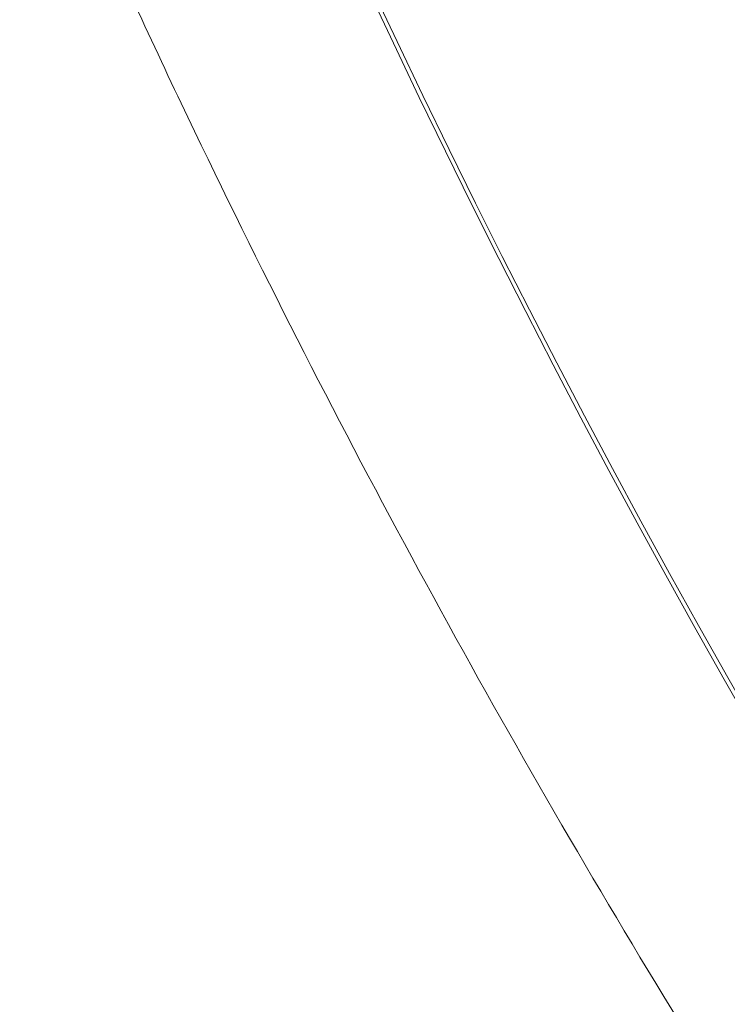
# Model space of a CAD drawing. Units: inches. Extents: x 0.3 to 10.6, y 0.4 to 8.2.
# Drawn here: x 7.7 to 7.8, y 6.8 to 6.9 of the extents above; entities that cross this region are included whole.
import ezdxf

# ---------------------------------------------------------------- set-up
doc = ezdxf.new("R2010")
doc.units = ezdxf.units.IN
doc.header["$MEASUREMENT"] = 0
doc.layers.add('SLD-0', color=179, linetype='Continuous')

msp = doc.modelspace()

# ---------------------------------------------------------------- linework, layer by layer
at = {"color": 7, "linetype": 'Continuous', "lineweight": 15}
for radius in [0.6643128227721729, 0.6640379398599174, 0.6029527559055108, 0.6015779224609545, 0.5999999999999996]:
    msp.add_circle((8.337194163024181, 7.181022208921291), radius, dxfattribs=at)
for radius, start, end in [(0.6226377952755917, 150.3946245654243, 209.6053754345727), (0.6242122652469739, 151.8109393111721, 208.1890606888273)]:
    msp.add_arc((8.337194163024181, 7.181022208921291), radius, start, end, dxfattribs=at)
msp.add_open_spline([(7.778354185286833, 6.881512201669823), (7.773695114631062, 6.890500799588026), (7.764379698137897, 6.908472738518368), (7.752014902372475, 6.93635371106768), (7.740829083463233, 6.964962901732204), (7.73099800738368, 6.994322438705389), (7.721827712389141, 7.026917749711479), (7.713870354860359, 7.062711338982681), (7.707709021687223, 7.101787343708664), (7.70398125721109, 7.141275109985691), (7.702738685905707, 7.181021861227412), (7.703981200707018, 7.220769008477161), (7.707709077296411, 7.260256269219061), (7.713869772656324, 7.299333252899422), (7.722391093384999, 7.337650419897122), (7.733186367997137, 7.375182166265156), (7.746138706061021, 7.411493759781732), (7.761000761651128, 7.446767844376209), (7.772569630591564, 7.469277269626843), (7.778354185286839, 7.480532216172773)], degree=3, knots=[0, 0, 0, 0, 0.04868110719915827, 0.09733374366127445, 0.1465961825662613, 0.1963683091936185, 0.2461714291898939, 0.3093811334182615, 0.3725924503793249, 0.4362988018337677, 0.5000067787070802, 0.5637131301701195, 0.6274211070473316, 0.6906308112965693, 0.7538421282735235, 0.81608134433561, 0.8783222199066612, 0.9391598454634257, 1, 1, 1, 1], dxfattribs=at)
at = {"layer": 'SLD-0', "linetype": 'Continuous', "lineweight": 15}
for points, knots in [([(9.80256236485419, 7.021127507656568), (9.805656793480681, 7.028425340200288), (9.811713535863845, 7.042709428478938), (9.819168650252813, 7.064260563060781), (9.825269104241704, 7.085255722298143), (9.8305157437493, 7.107854288802019), (9.834570489771552, 7.13195218165463), (9.837051758256173, 7.157403561947234), (9.83782823270251, 7.183346100357324), (9.836752141327265, 7.209635713548732), (9.833719408754103, 7.236073679619065), (9.82911819800338, 7.260980622552486), (9.823250166234788, 7.284349222539278), (9.816147418345427, 7.306977833928809), (9.807963949570118, 7.328717793726504), (9.798892257483676, 7.349411377614114), (9.789585684100716, 7.368186891743508), (9.78033666115573, 7.385056791521049), (9.77145210123465, 7.399962547644877), (9.763159998336373, 7.412947642435887), (9.7556517252427, 7.42405714866748), (9.748787628694089, 7.433751368390414), (9.738728587490579, 7.447401649471599), (9.724426949657213, 7.465532502461526), (9.704871955457302, 7.488130859289799), (9.683488382660823, 7.51075959207706), (9.660234443886571, 7.5333744666305), (9.635068741033107, 7.555928839023596), (9.607951201190424, 7.578373065025984), (9.57760542345344, 7.601600051751316), (9.543983467580931, 7.625309992608067), (9.507511719305175, 7.648957188442349), (9.470128297168236, 7.67132904478314), (9.432457140900993, 7.692213257165897), (9.394735692996486, 7.711650075957733), (9.35717242000439, 7.729677193491082), (9.3187798729709, 7.746890490465147), (9.279778718030963, 7.763217685162222), (9.24039986148263, 7.7786043074422), (9.202117334901127, 7.792601715289136), (9.165113266825712, 7.805292761637403), (9.129350591756683, 7.816823603293495), (9.094993069440964, 7.827255688742978), (9.062190891511099, 7.836651524516748), (9.031284667547622, 7.845023381431612), (9.002262926615762, 7.852476210475726), (8.974285719650297, 7.859306670223003), (8.946311184354396, 7.865782006770816), (8.913545128133444, 7.87295007588162), (8.875468985018022, 7.880693067600687), (8.831718840493332, 7.888808037911023), (8.785821290250698, 7.896493565573338), (8.737425481634508, 7.903715775986834), (8.68650654567301, 7.910366114287132), (8.63305118166633, 7.916328462021979), (8.577409541609805, 7.921456418051231), (8.51962455908993, 7.925640717275343), (8.459753777596019, 7.928767210658212), (8.39787062489939, 7.930716804032807), (8.33411603946717, 7.931364556058298), (8.268605914324654, 7.930585573875092), (8.201475890245034, 7.92827662121552), (8.132832064181189, 7.924328883968692), (8.06284736876573, 7.918633361074769), (7.99704665352219, 7.911646195192502), (7.936434071444479, 7.903812270306339), (7.88201331630742, 7.89565563070337), (7.82946197163128, 7.886690433525501), (7.778877629171987, 7.877008247953203), (7.730277332951639, 7.866684967855369), (7.683665890217146, 7.855802236910214), (7.639036358290594, 7.844444693325721), (7.59637323200188, 7.832690156619541), (7.555655113695103, 7.820612469494972), (7.517071772990203, 7.808349923113273), (7.480568541840199, 7.795976044244079), (7.446086907095904, 7.783558826426435), (7.413355851728382, 7.771074028878967), (7.385016608008845, 7.7596539736247), (7.36074024089288, 7.749413158478478), (7.340210679172354, 7.74042692523762), (7.320519547126654, 7.731492424888135), (7.301649026194803, 7.722625618765516), (7.283580607394464, 7.713841517173944), (7.265928454095143, 7.704970240401257), (7.24800913280777, 7.695658434536146), (7.227389982700298, 7.68455483619396), (7.203670553361787, 7.671209356092521), (7.176857920048854, 7.655295975382941), (7.148731265370941, 7.637594713838976), (7.119575782258617, 7.618027093532624), (7.091692308216201, 7.597944193226334), (7.065364816643367, 7.577599786326258), (7.040806902688075, 7.557281485804907), (7.016513509891125, 7.535640382938398), (6.993158778394155, 7.513099213668601), (6.971358884302575, 7.490192449496824), (6.951525607908926, 7.467428683084905), (6.932717112835069, 7.443758207723739), (6.915124039902659, 7.419196009894443), (6.898951533183336, 7.393765196566623), (6.885009112716134, 7.368853276073419), (6.872988022719762, 7.344168917092181), (6.862560257316431, 7.319098908103793), (6.853584563783501, 7.292993926555494), (6.846198180003311, 7.265552325198668), (6.840683508705464, 7.236792482684624), (6.837633076124266, 7.209433153061945), (6.836627634112979, 7.183844512350925), (6.837189045997378, 7.16028861732186), (6.839304461883629, 7.136311687153913), (6.843059837773853, 7.111928186655458), (6.848542518130064, 7.087156597028453), (6.855841723613194, 7.062017242703265), (6.865046065664706, 7.036532476092486), (6.876250310028849, 7.010733860196565), (6.889467213267601, 6.984803491477798), (6.904577116048675, 6.959066155034906), (6.921375520980057, 6.933827745741111), (6.940571118281847, 6.908053735524543), (6.962300766910391, 6.881907755259479), (6.986645826773188, 6.855563820333155), (7.012520572258074, 6.830156793864467), (7.039773382358367, 6.8057054607695), (7.068258388207202, 6.782223336683399), (7.097835666414404, 6.759722507059291), (7.132441489884592, 6.735332041321437), (7.172181336793454, 6.709675572668695), (7.216982421648724, 6.683376029315448), (7.26214536563275, 6.659145569871673), (7.307274797869463, 6.636933709802644), (7.352672920654208, 6.616363161086277), (7.397997595729805, 6.597411990100279), (7.44292149345922, 6.580048818491736), (7.486458072674151, 6.564444778005972), (7.528350215862801, 6.550481350928291), (7.56837207559371, 6.538041506781174), (7.603854406866165, 6.527729390980242), (7.634913229286503, 6.519209542806596), (7.661723641771793, 6.512206381025434), (7.687433851534205, 6.505797100011844), (7.712839398145717, 6.499755122617126), (7.738763617936448, 6.493891194324779), (7.770649686747793, 6.48705205231767), (7.808951582562098, 6.4794155859527), (7.854127129038317, 6.47123401593975), (7.901540255308239, 6.463521896564561), (7.951191915040544, 6.456371410816949), (8.003072858752349, 6.449879248481784), (8.05716238347195, 6.444146619578197), (8.113384085041657, 6.439283141736232), (8.171687837030884, 6.435396634650395), (8.23200882799765, 6.432599522109624), (8.294309441322863, 6.431008508085521), (8.358491703490467, 6.430750142026128), (8.424029889917158, 6.431939710098496), (8.490768833724635, 6.434649202272026), (8.558539300811141, 6.438951509832508), (8.627559193561167, 6.444965590156113), (8.69255941584638, 6.452228553827731), (8.752441102169408, 6.460294676557684), (8.806168764193195, 6.46863935952472), (8.857785099769595, 6.477719819926997), (8.907264324952067, 6.487445166394066), (8.954336493397811, 6.497674091770531), (8.999036085932211, 6.508302382606744), (9.041408574394596, 6.519231004364944), (9.081765683115526, 6.530449687196046), (9.122002517810358, 6.542440175391537), (9.161926794092551, 6.555195063021549), (9.201352427513077, 6.568701269947248), (9.238298098448974, 6.582211168341465), (9.272836389179137, 6.5956384756205), (9.306014074600542, 6.60930296436945), (9.337749818832107, 6.623139948054276), (9.36362402600494, 6.635076019515208), (9.383600642671093, 6.644680121127535), (9.399323205832431, 6.652453506603561), (9.41567504550642, 6.660795405406567), (9.433072620988385, 6.669965986300003), (9.451259409988772, 6.679886241940563), (9.470834337210299, 6.690974167790219), (9.491670595656696, 6.703275156232955), (9.513484172636536, 6.71674817110901), (9.536110618649422, 6.731420945715693), (9.559373577268929, 6.74731872242102), (9.583215702752302, 6.764566829325712), (9.608594271122028, 6.784100437162389), (9.635248739529638, 6.806146572333034), (9.662828817838456, 6.830956188824199), (9.689917461218691, 6.857700458186713), (9.714332626963431, 6.884450535874226), (9.735989046611506, 6.910847251470776), (9.754946336202433, 6.936516601951674), (9.772554557922552, 6.96346336848618), (9.788765474300765, 6.991590379049215), (9.797952472147871, 7.011258400323626), (9.80256236485419, 7.021127507656568)], [0, 0, 0, 0, 0.003273349607996153, 0.006406945416654811, 0.009412441176614812, 0.01230054305938186, 0.01598490855473597, 0.01949749125295085, 0.02285479893128398, 0.02669773571691444, 0.0303548509168074, 0.03383747535924466, 0.03715202922712398, 0.0403007703239809, 0.0436289024135419, 0.04674167723329025, 0.04962963201667476, 0.05228174417235581, 0.05468635462652102, 0.05679582521652477, 0.05864470308957547, 0.06022432226212134, 0.06170181232168687, 0.0656481877805048, 0.06975888376389455, 0.07404167604361485, 0.0785040968435605, 0.08315341391428356, 0.08799663514898996, 0.09304048294051705, 0.09893474748083911, 0.1049858340949383, 0.1109909236297864, 0.116926744417267, 0.1227745156866372, 0.1285163855519031, 0.1341346528169365, 0.1401519629556402, 0.1459787859372649, 0.1515962499129367, 0.1569872292959919, 0.1621362790188891, 0.1671160678288005, 0.1718176662879299, 0.176229536481261, 0.1803415144187904, 0.1841937512243292, 0.1881247630415411, 0.1922016880857117, 0.1980475906345313, 0.204173249280138, 0.210580062727446, 0.2172685610901816, 0.2243834539168914, 0.2317895418684257, 0.2394838970425331, 0.2474621834818021, 0.2557185438105711, 0.2642454910651051, 0.2730338070870238, 0.2820516385949438, 0.2913040956476949, 0.3007758395118297, 0.3104491892206377, 0.3203040271416351, 0.3281046062590641, 0.3356917685925009, 0.343032005175889, 0.3501230322290132, 0.3569634630586835, 0.363552819419835, 0.3698923557440996, 0.3759840108284127, 0.3818302767415097, 0.3874341510734529, 0.3927053618416873, 0.3977497459019491, 0.4025712908512793, 0.4071742715031847, 0.4103692678903794, 0.4134541013708471, 0.416430591717749, 0.4193005956060967, 0.4220659983477345, 0.4247288577730963, 0.4274607258991237, 0.4304071452883576, 0.4344017274620683, 0.4387014836864719, 0.4432845547379443, 0.4481269547741394, 0.4532026792475811, 0.4574751089413411, 0.4618677404585429, 0.466365360677039, 0.4709102814104436, 0.4752707518813196, 0.4794227840649644, 0.4833768267960291, 0.4877543887469576, 0.4918958796419831, 0.495818763846874, 0.4995398570934661, 0.5032303070247375, 0.5070271733582236, 0.5109339079712579, 0.5149586214107919, 0.5191113600714929, 0.5222917701404244, 0.5255296623384884, 0.5288372075103176, 0.5322270259893326, 0.5357128354202669, 0.5393093558811571, 0.543032189410363, 0.5468972832398566, 0.5509194724142673, 0.5550463611143498, 0.5592177682256948, 0.5634359542626147, 0.5683147595499995, 0.5732530328016936, 0.5782460600637895, 0.5832879391095576, 0.5883718777137823, 0.5934903984565687, 0.5986348323017102, 0.6058563935003809, 0.613022289590104, 0.6200877351858866, 0.6270219079511258, 0.6337949667860692, 0.6406717624645287, 0.6473112795710644, 0.6536864435710547, 0.6597729967333211, 0.6655493721148594, 0.6709965284173544, 0.6750345399623174, 0.6788517886570112, 0.6824418747896951, 0.6859789901908947, 0.6896380968189453, 0.6934202166680061, 0.6994488828442156, 0.7057692508219152, 0.7123825928349448, 0.7192892091469536, 0.726488310594473, 0.7339779003824782, 0.7417546563540403, 0.7497959290419138, 0.7581121007466934, 0.7666952531382011, 0.7755356497158881, 0.7846206631648863, 0.7937679577797764, 0.803122531433515, 0.8126670565131413, 0.8223819195828916, 0.8301350325155371, 0.8376228964365378, 0.84483864505335, 0.8517810991372804, 0.8584499333004317, 0.8647342476220056, 0.8707578346090037, 0.8765235711351334, 0.8820348356066958, 0.8880989707976247, 0.8938341378180532, 0.8992474729096819, 0.9043465720228377, 0.9091393778860432, 0.9140674477682225, 0.9186458758196633, 0.9209083215971784, 0.9232228735709251, 0.925890426777469, 0.9284904120604193, 0.9313459870821937, 0.9344470655500596, 0.9377824303992371, 0.9413397216952895, 0.9450364515033362, 0.9489203905876306, 0.9529767012183679, 0.9571896179758286, 0.9621464473093744, 0.967260516799681, 0.972507540742822, 0.9778635882047819, 0.98221184979309, 0.9866053612838257, 0.9910371285001691, 0.995502570410666, 1, 1, 1, 1]), ([(7.657305998931387, 7.181022995894738), (7.657306025029999, 7.203361071513713), (7.658416334712069, 7.225549674636812), (7.662802928575893, 7.269635283633082), (7.666079302303497, 7.291532278454), (7.672627037754422, 7.324157887932135), (7.675082331983169, 7.33499637276701), (7.678497118809853, 7.348497936626979), (7.679197370370905, 7.351195920832329), (7.680632625059896, 7.35658721005164), (7.681368003153161, 7.359281793805099), (7.683621031238116, 7.367339173753124), (7.685186885939221, 7.372680817156475), (7.693331820365388, 7.399240959198398), (7.70085549544878, 7.420016342811762), (7.717867985113567, 7.460645104480762), (7.727356878067356, 7.480498448281442), (7.748309624622275, 7.519278311043772), (7.759773231389954, 7.538204956061219), (7.77538047203832, 7.561263682114629), (7.778569377099021, 7.565849867511672), (7.785040715194484, 7.574911573226202), (7.788326661019245, 7.57939253682064), (7.798333754177396, 7.592687330899948), (7.805204060720401, 7.601353159505821), (7.826402734520674, 7.626767550759127), (7.841317435373386, 7.642934407623246), (7.872699174657968, 7.673728987494293), (7.889166203993588, 7.688356706490081), (7.915056269248993, 7.709120158900927), (7.923884898880241, 7.715844613578064), (7.93517434462649, 7.723999182962488), (7.937445622309751, 7.725617997609709), (7.942000545276841, 7.728821216744861), (7.944285741551198, 7.730406757578947), (7.951164395328107, 7.73511548048269), (7.955780914193517, 7.738190770205029), (7.979015620577554, 7.753251562186921), (7.998089137513889, 7.764292109854688), (8.037182754665931, 7.784416067567228), (8.057202982788072, 7.793499204357104), (8.087942176431152, 7.805665335551479), (8.09830688392857, 7.809477286047665), (8.119274697230034, 7.816612012021735), (8.129880254365707, 7.819935498471926), (8.162044354993347, 7.829160360992964), (8.183618716066187, 7.834223868062499), (8.227017667886685, 7.84229994343078), (8.248842244533899, 7.845312696783499), (8.292736347475206, 7.849341266318159), (8.314805826768122, 7.850357527827091), (8.342547897465833, 7.850364941314472), (8.348104096125759, 7.850303067946361), (8.359232212837897, 7.850051372977079), (8.364810355077587, 7.849861244334788), (8.381522121558424, 7.849098784635098), (8.392610677456078, 7.848336236061326), (8.425720629270973, 7.84529518986618), (8.447586711264885, 7.842265392262889), (8.49090492431888, 7.834193013248751), (8.512356983408523, 7.829150005167594), (8.544215831976112, 7.820022608103296), (8.554782155285325, 7.816719221000524), (8.570549833702248, 7.811362228274583), (8.575792086578938, 7.809509551261277), (8.586248932346141, 7.805668075110093), (8.591461664931732, 7.80367977742011), (8.617350768491864, 7.793435775785588), (8.637587224568076, 7.784244376417237), (8.662286836572171, 7.771498514978699), (8.667196906362967, 7.768886401853291), (8.676957054504216, 7.763535554274344), (8.681809639520367, 7.760795358107487), (8.696260540673602, 7.752392931329868), (8.70571245869509, 7.746572356090484), (8.7335329895453, 7.728465900801032), (8.751367597603904, 7.715536715716911), (8.785639681247575, 7.687991750758478), (8.802077189139778, 7.673376018516501), (8.825676962735663, 7.650175530571432), (8.833367160390676, 7.642228850904411), (8.844633812211052, 7.629984029962877), (8.848344567209622, 7.625848263802187), (8.85567554087383, 7.617467253986355), (8.859298191753664, 7.613218774902018), (8.877082618114137, 7.591822204946606), (8.890339607182982, 7.574125147430466), (8.914978669082846, 7.537610726321549), (8.926360566034525, 7.518793262744288), (8.947257384887243, 7.480042725409102), (8.956772358300904, 7.460109669035937), (8.967469498271408, 7.434478496177016), (8.969548951512794, 7.429316431604761), (8.972577158595017, 7.421518988548841), (8.973571767006561, 7.418909731189021), (8.975525380576798, 7.413686815401454), (8.97648500037375, 7.41107161454357), (8.981197629294117, 7.39797699696793), (8.984694392486404, 7.387441775560482), (8.99437839372935, 7.355660536006713), (8.999761386058957, 7.33423939486375), (9.008404720840277, 7.290934964331918), (9.011665142919517, 7.269051696387057), (9.014388680973124, 7.241403279039935), (9.01486562879359, 7.235858844003329), (9.01568270738476, 7.224740188363882), (9.01602286390304, 7.219163690825174), (9.016834102243905, 7.202433203837009), (9.017096758929618, 7.191272078777389), (9.017074168063138, 7.174535845550692), (9.016997220523605, 7.168957165330824), (9.016704353382595, 7.157799933397066), (9.01648813958894, 7.152216427700793), (9.015632955938882, 7.135510484587321), (9.014788255901298, 7.124432775197933), (9.011447085420652, 7.09137479002006), (9.008145530597552, 7.069569224106419), (8.999432522749698, 7.02641599443139), (8.994021009854672, 7.005068346774057), (8.984302526180821, 6.97339443086447), (8.980795656394672, 6.962894496643049), (8.975127323764651, 6.947233171599986), (8.973169843087643, 6.942027499397971), (8.969117233352522, 6.93164603697161), (8.96702052469809, 6.926467006436555), (8.95625122334626, 6.900792617464469), (8.946681613635231, 6.88084556829599), (8.925690169990219, 6.84210183979279), (8.914268246732131, 6.823305200290094), (8.88957212744983, 6.78686222556442), (8.876298061444864, 6.769215814810222), (8.858512662712602, 6.747898408663151), (8.854895796336274, 6.74367204763465), (8.849379701221078, 6.737388873619144), (8.847526224339083, 6.735304331660154), (8.843799740165528, 6.731166095583852), (8.841925420630265, 6.729110897022321), (8.832498748743344, 6.718904102652232), (8.824781283483409, 6.710959966207925), (8.801109833691534, 6.687779471804785), (8.784638021058175, 6.67319352433089), (8.750330998053803, 6.645731974038227), (8.732495726171354, 6.632856454334775), (8.704705242528464, 6.614842007238568), (8.6952685253649, 6.609054019888048), (8.680849068908623, 6.600702511088655), (8.67599420752901, 6.597971442352716), (8.666214478308095, 6.592631068780841), (8.66130126764271, 6.59002797807656), (8.636619964344627, 6.577343370775903), (8.61650684781573, 6.568252371068853), (8.575570031925029, 6.552099506907724), (8.554746251072377, 6.545037857249656), (8.512396745223505, 6.532906649649359), (8.49087109619191, 6.527836825667994), (8.463520537844113, 6.522750421060725), (8.458020981568177, 6.521794702853947), (8.447019968233354, 6.5200160393436), (8.44151878104092, 6.519192905161131), (8.425013206650691, 6.51691901661149), (8.41400680818255, 6.515663612139078), (8.380979740433276, 6.51266024425215), (8.358951223716206, 6.511672452649039), (8.314873581691664, 6.511689499130711), (8.292824456774309, 6.512694296056918), (8.25973496772466, 6.515732362414406), (8.248702498132992, 6.51700087191209), (8.232149733508985, 6.519298023675947), (8.226628249512022, 6.520130210630513), (8.21563952498959, 6.521918679144259), (8.210165669074634, 6.522875789661564), (8.182898394763173, 6.527974544568747), (8.161410336798195, 6.533053718418997), (8.119083439892622, 6.54521787758787), (8.098244650008816, 6.552303065770928), (8.067483291118164, 6.564475628017938), (8.057312423800424, 6.568790964088411), (8.04218283504587, 6.575659075092206), (8.03716076558466, 6.578014321164707), (8.029659720675868, 6.581647287270916), (8.027164716149393, 6.582874960518262), (8.022185463157763, 6.585363911300512), (8.019699474268771, 6.586626094634823), (7.997419866673237, 6.59811444587367), (7.978295098238137, 6.609232023896529), (7.941362518651637, 6.633228470728532), (7.923554709821605, 6.646107321574537), (7.889249893408002, 6.673621901229479), (7.872752765133006, 6.688257462620228), (7.852969766548773, 6.707677056506341), (7.849055185343824, 6.711617361170053), (7.841310949686837, 6.719611961354214), (7.837477517039454, 6.723670598606352), (7.826168109191133, 6.735951026199265), (7.818864616963083, 6.744295294215038), (7.797647455160139, 6.769790136318189), (7.784425392775852, 6.787401618552165), (7.759790208663037, 6.823830384250116), (7.748377122927162, 6.842647686370478), (7.732627833976356, 6.871787121953112), (7.727606893871388, 6.881652806374537), (7.720424301193263, 6.896683835650161), (7.718088267028504, 6.901732946719615), (7.714672426983685, 6.909365405798532), (7.713547810181754, 6.911921030476877), (7.711333778176334, 6.917038888778712), (7.710243900999099, 6.919602096308702), (7.700588294348306, 6.942709228620182), (7.693092745413559, 6.963520297015967), (7.680206777120068, 7.005667848475175), (7.674816457042881, 7.027004345915105), (7.666136247977121, 7.070201492709048), (7.662846195066898, 7.092062097033942), (7.660082880816211, 7.11972452080584), (7.659597844515685, 7.125273880054388), (7.658764618454277, 7.136406744822841), (7.658417305412396, 7.141979119282278), (7.657583987571662, 7.158699073386937), (7.657305985882083, 7.169853958085249), (7.657305998931388, 7.181022995894738)], [0, 0, 0, 0, 0.0156249999999994, 0.0156249999999994, 0.03124999999999879, 0.03124999999999879, 0.03906249999999849, 0.03906249999999849, 0.04101562499999841, 0.04101562499999841, 0.04296874999999833, 0.04296874999999833, 0.04687499999999819, 0.04687499999999819, 0.06249999999999765, 0.06249999999999765, 0.07812499999999711, 0.07812499999999711, 0.09374999999999659, 0.09374999999999659, 0.09765624999999646, 0.09765624999999646, 0.1015624999999963, 0.1015624999999963, 0.1093749999999961, 0.1093749999999961, 0.1249999999999958, 0.1249999999999958, 0.1406249999999954, 0.1406249999999954, 0.1484374999999952, 0.1484374999999952, 0.1503906249999952, 0.1503906249999952, 0.1523437499999952, 0.1523437499999952, 0.1562499999999952, 0.1562499999999952, 0.1718749999999953, 0.1718749999999953, 0.1874999999999953, 0.1874999999999953, 0.1953124999999953, 0.1953124999999953, 0.2031249999999954, 0.2031249999999954, 0.2187499999999954, 0.2187499999999954, 0.2343749999999956, 0.2343749999999956, 0.2499999999999957, 0.2499999999999957, 0.2539062499999957, 0.2539062499999957, 0.2578124999999957, 0.2578124999999957, 0.2656249999999957, 0.2656249999999957, 0.2812499999999958, 0.2812499999999958, 0.2968749999999959, 0.2968749999999959, 0.304687499999996, 0.304687499999996, 0.308593749999996, 0.308593749999996, 0.312499999999996, 0.312499999999996, 0.3281249999999961, 0.3281249999999961, 0.3320312499999961, 0.3320312499999961, 0.3359374999999961, 0.3359374999999961, 0.3437499999999961, 0.3437499999999961, 0.3593749999999962, 0.3593749999999962, 0.3749999999999962, 0.3749999999999962, 0.3828124999999963, 0.3828124999999963, 0.3867187499999963, 0.3867187499999963, 0.3906249999999963, 0.3906249999999963, 0.4062499999999963, 0.4062499999999963, 0.4218749999999964, 0.4218749999999964, 0.4374999999999964, 0.4374999999999964, 0.4414062499999965, 0.4414062499999965, 0.4433593749999964, 0.4433593749999964, 0.4453124999999964, 0.4453124999999964, 0.4531249999999964, 0.4531249999999964, 0.4687499999999962, 0.4687499999999962, 0.4843749999999959, 0.4843749999999959, 0.4882812499999959, 0.4882812499999959, 0.4921874999999958, 0.4921874999999958, 0.4999999999999958, 0.4999999999999958, 0.5039062499999958, 0.5039062499999958, 0.5078124999999957, 0.5078124999999957, 0.5156249999999957, 0.5156249999999957, 0.5312499999999953, 0.5312499999999953, 0.5468749999999951, 0.5468749999999951, 0.554687499999995, 0.554687499999995, 0.558593749999995, 0.558593749999995, 0.5624999999999949, 0.5624999999999949, 0.5781249999999947, 0.5781249999999947, 0.5937499999999943, 0.5937499999999943, 0.6093749999999941, 0.6093749999999941, 0.6132812499999941, 0.6132812499999941, 0.6152343749999941, 0.6152343749999941, 0.6171874999999941, 0.6171874999999941, 0.6249999999999941, 0.6249999999999941, 0.6406249999999942, 0.6406249999999942, 0.6562499999999943, 0.6562499999999943, 0.6640624999999943, 0.6640624999999943, 0.6679687499999943, 0.6679687499999943, 0.6718749999999942, 0.6718749999999942, 0.6874999999999944, 0.6874999999999944, 0.7031249999999946, 0.7031249999999946, 0.7187499999999948, 0.7187499999999948, 0.7226562499999949, 0.7226562499999949, 0.7265624999999949, 0.7265624999999949, 0.7343749999999949, 0.7343749999999949, 0.749999999999995, 0.749999999999995, 0.7656249999999951, 0.7656249999999951, 0.7734374999999951, 0.7734374999999951, 0.7773437499999951, 0.7773437499999951, 0.7812499999999952, 0.7812499999999952, 0.7968749999999954, 0.7968749999999954, 0.8124999999999956, 0.8124999999999956, 0.8203124999999957, 0.8203124999999957, 0.8242187499999957, 0.8242187499999957, 0.8261718749999957, 0.8261718749999957, 0.8281249999999958, 0.8281249999999958, 0.8437499999999959, 0.8437499999999959, 0.8593749999999961, 0.8593749999999961, 0.8749999999999962, 0.8749999999999962, 0.8789062499999963, 0.8789062499999963, 0.8828124999999964, 0.8828124999999964, 0.8906249999999967, 0.8906249999999967, 0.9062499999999972, 0.9062499999999972, 0.9218749999999977, 0.9218749999999977, 0.9296874999999979, 0.9296874999999979, 0.933593749999998, 0.933593749999998, 0.935546874999998, 0.935546874999998, 0.9374999999999981, 0.9374999999999981, 0.9531249999999986, 0.9531249999999986, 0.9687499999999991, 0.9687499999999991, 0.9843749999999996, 0.9843749999999996, 0.9882812499999997, 0.9882812499999997, 0.9921874999999998, 0.9921874999999998, 1, 1, 1, 1]), ([(6.81166175442991, 7.056022208921291), (6.813536718630977, 7.049879573919343), (6.818314088507308, 7.034228267402185), (6.828065975568656, 7.009740607143623), (6.840547744205803, 6.982570158196004), (6.854658136676767, 6.956137091822516), (6.870156955284553, 6.930479943323552), (6.886918870895713, 6.905671772000404), (6.905640005919842, 6.88065315802293), (6.926397035836153, 6.855540473543967), (6.949226225344362, 6.830419371359447), (6.973136169802008, 6.806320573698054), (7.000922368251812, 6.780513762871556), (7.032857173042437, 6.753370651692594), (7.069168424303696, 6.725302383846381), (7.102363223960545, 6.701866253252734), (7.131910679258903, 6.682445870941189), (7.16037072883872, 6.664741528441279), (7.192254795080268, 6.646081160467633), (7.22766616651014, 6.626709394819789), (7.269756372619527, 6.605168936428209), (7.318794255924819, 6.582068360399795), (7.37515844576432, 6.557985177378612), (7.432459805625924, 6.535749270039569), (7.490665915738879, 6.515246223545895), (7.543028250885468, 6.498531928861409), (7.589294077876883, 6.484964321973886), (7.634180471168093, 6.472684942777825), (7.684307750171254, 6.460087755720659), (7.739733756284954, 6.447529407837577), (7.796286045322598, 6.436058588950643), (7.853940661418106, 6.425703665967729), (7.912672222927159, 6.416489221672549), (7.971811360870665, 6.408505003372864), (8.031328419997262, 6.401732385053305), (8.091197608432449, 6.39617141871505), (8.160411413300409, 6.391160309822351), (8.23899127913343, 6.387425015750467), (8.326340151684851, 6.385850749913028), (8.413444106235412, 6.386787313704559), (8.491123599980755, 6.389841499763442), (8.559919927697457, 6.394266262778495), (8.619527107896534, 6.399326906981957), (8.67993865563237, 6.405722587526695), (8.741121719643939, 6.413518873427052), (8.80303430367413, 6.422806775999631), (8.864444735767966, 6.433458967391382), (8.925314099816541, 6.445505201515831), (8.985598187238491, 6.458981069938524), (9.045588325426937, 6.473997973914101), (9.105230579777052, 6.490606007314734), (9.164454104621733, 6.508885938460345), (9.218759471022791, 6.527416588159599), (9.268215721666394, 6.545823960761293), (9.314034171106032, 6.564213249040515), (9.360481866542042, 6.584384517534529), (9.407426562893294, 6.60652866688451), (9.453789427808175, 6.630335866172305), (9.499400873395585, 6.655853267943193), (9.539244225263323, 6.68022177930086), (9.573416140981534, 6.702861093788696), (9.60220634094892, 6.723257771488646), (9.628009229206729, 6.742854978492246), (9.650954406359626, 6.761417190860129), (9.676454738963482, 6.78322826670049), (9.70232185870446, 6.80724223850782), (9.728207484966529, 6.833695847918346), (9.749495712768997, 6.857332227778488), (9.768072621744402, 6.879894959960171), (9.784123418860608, 6.901147436911116), (9.79945624576604, 6.92314899579234), (9.815215206061788, 6.948205118544634), (9.830875613139725, 6.976536714554076), (9.844656013766599, 7.005729318965058), (9.855406145107258, 7.032234303954802), (9.860603757733767, 7.049247193258072), (9.862673594686692, 7.056022208921291)], [0, 0, 0, 0, 0.005476103975460319, 0.01395299929307033, 0.02245259391896448, 0.03096934842225168, 0.03949254245578791, 0.04800702013695502, 0.05649386692938006, 0.06613347052097897, 0.07578292621147271, 0.08543485006101502, 0.09507782260607797, 0.1081178341286336, 0.1211656106965163, 0.1342078702181895, 0.1427633437224273, 0.1513189243440111, 0.1627914679023054, 0.1742665982772755, 0.1857397077410853, 0.2031126929835463, 0.220486304526018, 0.2380055031125443, 0.2555250913590668, 0.2731108388502149, 0.2848772777286026, 0.2966437694377212, 0.3127981159648279, 0.3289547638557284, 0.3451094193642825, 0.3620084884601441, 0.3789097108456939, 0.3958090748832501, 0.4129008362815931, 0.4299944642881154, 0.4470863557860843, 0.4720826571350993, 0.497078981820131, 0.5215858590418856, 0.5463663523686907, 0.5633714272001765, 0.5803782607749031, 0.5973832387244197, 0.6151794162206604, 0.6329777003269075, 0.6507735596664028, 0.6683323615516288, 0.6858936766472947, 0.7034520338077874, 0.7210695321228776, 0.7386901879337228, 0.7563067512595844, 0.7699999101630738, 0.783692887504991, 0.7984094533541808, 0.813182010175174, 0.8279541649992043, 0.8428509801493291, 0.8577470552732347, 0.8677755503495599, 0.8778062941158176, 0.8878340670715483, 0.8954043451414991, 0.9029745222259234, 0.916450156653642, 0.9254899853706277, 0.9345333209810068, 0.9435717761330282, 0.9504073055337777, 0.9572426618495521, 0.966437900719477, 0.9756400332034653, 0.9848327098204714, 0.9939599543203331, 1, 1, 1, 1]), ([(9.855340729740679, 7.056022208921291), (9.853576406796957, 7.050301674502419), (9.849075498247991, 7.035708199786121), (9.840569753231794, 7.01430413749887), (9.830398638860908, 6.99172754653496), (9.818617660553041, 6.968604001443555), (9.804308875858723, 6.943731336243074), (9.787157213060578, 6.917399614997351), (9.770143666900571, 6.894029146589809), (9.75371846280759, 6.873391342874343), (9.73539087664897, 6.851935929433308), (9.713197195748991, 6.82805929948475), (9.686780091537079, 6.802193432171009), (9.65926290616572, 6.777496107586225), (9.627433620469654, 6.751136532601076), (9.590997735964978, 6.723557600886294), (9.549719124268782, 6.695239782722427), (9.511904445407255, 6.671599837576847), (9.47808730559196, 6.65193743870949), (9.445238600573827, 6.633881573785101), (9.408500028221413, 6.61497213605398), (9.367765669097404, 6.595502169680396), (9.319411503367037, 6.574011267588125), (9.263179583867748, 6.551184200527169), (9.198662649995276, 6.527670713840937), (9.133186074626746, 6.506275547747773), (9.066764605293251, 6.486909471503858), (8.997431207605132, 6.46893233520544), (8.931379023023625, 6.453923540380202), (8.868858112309022, 6.441464912030708), (8.812312814551762, 6.431488121398989), (8.752295729798144, 6.422197221280315), (8.688800329841694, 6.41379839910431), (8.621829588793954, 6.406549629087477), (8.554423407367453, 6.400845094150831), (8.48661782164097, 6.396696121262726), (8.418449703007635, 6.394100140135749), (8.352048879242439, 6.393073653678714), (8.287451737642096, 6.393469155188427), (8.224685281273779, 6.395170734927102), (8.16788435689054, 6.39790842683711), (8.117056542861338, 6.401282478067187), (8.058255924018217, 6.406083195011533), (7.99520880934331, 6.41266205543196), (7.928005652550999, 6.421398597864546), (7.870486574441643, 6.430100353325154), (7.813015880226089, 6.440061579335781), (7.755629856272088, 6.451333112970137), (7.698371118907984, 6.463969947624069), (7.643667440102312, 6.477431610260601), (7.591515418532619, 6.491563012225282), (7.541905763312887, 6.506227881867779), (7.491395915429914, 6.522488514929867), (7.440070762026219, 6.540495701206384), (7.393300104868387, 6.558410889760643), (7.352221636971817, 6.575366730654095), (7.314662057670401, 6.591855580478823), (7.275521319887567, 6.610240156476105), (7.234954044238698, 6.630760650381709), (7.194002062770801, 6.653090500478992), (7.152811218732228, 6.67739128485576), (7.115306864060478, 6.701532638167101), (7.082349626021545, 6.724536633235228), (7.053706867234909, 6.745987045605981), (7.026554784683351, 6.767855244922145), (7.000899096147968, 6.790076851011983), (6.976759718410457, 6.812607515645776), (6.952609181802166, 6.837037599074492), (6.928702362707505, 6.863541167708163), (6.905377605698921, 6.892293808858214), (6.88481704957705, 6.920818610448104), (6.866943980834185, 6.948931832844092), (6.851553603250222, 6.976407797832562), (6.837884710988319, 7.004789437978182), (6.826837311268202, 7.031317775218814), (6.821344059708426, 7.048670707743049), (6.819016865428286, 7.056022208921291)], [0, 0, 0, 0, 0.005136920795368326, 0.01310463643038715, 0.01974558673534265, 0.02638676724906591, 0.03537009759568543, 0.04436086027339684, 0.05334603610785377, 0.06017037532408813, 0.06699487049632676, 0.077560798081888, 0.08813739580977777, 0.09871700273347596, 0.1092870376977768, 0.1236001001600017, 0.1379218437520978, 0.152237905580796, 0.1618656646582343, 0.1714935097864357, 0.1844073443183635, 0.1973242111072771, 0.2102388176033905, 0.2298189268016102, 0.2493997417181216, 0.2691649402501244, 0.2889305601817341, 0.308773201550808, 0.3306327787594105, 0.3470580478991339, 0.3634854253735236, 0.3799110815075043, 0.3991804963188106, 0.4184526514404839, 0.4377222049340978, 0.4572365106746425, 0.476753467240819, 0.4962679739806313, 0.5142300135624887, 0.5321940107238609, 0.5501560022302897, 0.563034842659007, 0.5759136733994041, 0.600790705087267, 0.6174323079813281, 0.6340756521781465, 0.6507169966816215, 0.6674906937275688, 0.6842665579700871, 0.7010398858453548, 0.715838459826911, 0.7306388400523721, 0.7454369545408217, 0.7613774634196536, 0.777317717189624, 0.7884176972744015, 0.7995175861337361, 0.812521648531318, 0.8255282693319321, 0.8385315576303077, 0.8525496576484025, 0.8665670039508598, 0.8768022342306645, 0.8870401179123063, 0.897274593985728, 0.9067187211320032, 0.9161657720954659, 0.9256086240802599, 0.9361948737998558, 0.946787571739872, 0.9573706050702144, 0.9663556141286035, 0.9753674872698623, 0.9843828039815541, 0.9933838367221158, 1, 1, 1, 1]), ([(6.825589680434804, 7.056022208921291), (6.827697031274019, 7.049379764412881), (6.832937666869824, 7.032861095339764), (6.84362646268286, 7.007266703416149), (6.85712465626252, 6.979233666908013), (6.87233121844296, 6.952098010896339), (6.890331873872052, 6.923787020698028), (6.91144285718639, 6.894595947700216), (6.935827252173085, 6.864791936130936), (6.962014422717568, 6.836127302608854), (6.98983473750319, 6.808607465083808), (7.019337133793321, 6.782058974116276), (7.050137634929351, 6.756645214648151), (7.08217171209453, 6.732311134889236), (7.114665863856657, 6.7095334001587), (7.147475794769004, 6.688200621762385), (7.184206436956379, 6.665936695276012), (7.225527704929959, 6.642755450828798), (7.271581178084459, 6.619050461135042), (7.314587178073775, 6.598717868618095), (7.354259752536962, 6.581283047915448), (7.391671373157317, 6.565835016659133), (7.430696792667842, 6.550738393687394), (7.475928881196633, 6.534392578773086), (7.526196540405762, 6.517636757896673), (7.581578472474009, 6.500846701169783), (7.637596152723226, 6.485436187200678), (7.694198661377748, 6.471363072414631), (7.751346526331299, 6.458611225907441), (7.808979977914981, 6.44715844796608), (7.86706157197488, 6.43697770233315), (7.925557261885944, 6.428043004172197), (7.979380178208399, 6.420992216776542), (8.028457203082986, 6.415465935213555), (8.083309719973267, 6.410142629481884), (8.148892016209922, 6.405142295131038), (8.225224419037081, 6.401290005246418), (8.301736526755622, 6.399403316017155), (8.378339134064577, 6.399463450530032), (8.454978741957245, 6.401472486487196), (8.531798753380722, 6.405467560611863), (8.608744733370516, 6.411504830411969), (8.685756886864551, 6.41963716027606), (8.763364888186256, 6.429978770814493), (8.84149234575287, 6.442623472805386), (8.920104444622549, 6.457789081709139), (8.994068046871181, 6.474531684188744), (9.063435315387977, 6.492489013361233), (9.128177817435976, 6.511284425557448), (9.192549631569207, 6.532182134333588), (9.256392217102785, 6.555274265381477), (9.312701047044724, 6.577955716403105), (9.361465784043471, 6.599471790088652), (9.40292523677268, 6.619172383817898), (9.440424178548843, 6.638387711157521), (9.474064105898977, 6.656827222612085), (9.508110892583499, 6.676604578158281), (9.545569744541904, 6.700003800207708), (9.58596152990353, 6.727645753989326), (9.621953939591315, 6.754774718427582), (9.653740993031825, 6.780974670050878), (9.681567814239191, 6.805857801549043), (9.70826965839528, 6.83193938311162), (9.730429634712106, 6.855758067101688), (9.748451845622972, 6.876835214224577), (9.764454243624474, 6.896877730336875), (9.78119450361294, 6.919763134890117), (9.79820607004774, 6.945736432292861), (9.812533638647698, 6.970485737356928), (9.824451286054291, 6.993745301695103), (9.834706777559644, 7.016476516064487), (9.842974430203762, 7.037220965417851), (9.847233520832171, 7.050993816000385), (9.84878849168131, 7.056022208921291)], [0, 0, 0, 0, 0.006013334256465769, 0.01495417515085124, 0.02390927451636479, 0.03286101744844262, 0.04178606132568618, 0.05285500058831361, 0.06393505377770556, 0.07500785157666723, 0.08635312805670714, 0.09769914639825657, 0.109254996095866, 0.1208112030409096, 0.1324145110707934, 0.1435000278905544, 0.1545858445187798, 0.1694837899912963, 0.1843869742198447, 0.199286301157941, 0.2105377300152886, 0.2217892550986607, 0.2342210245318539, 0.246652902103834, 0.2633005822207997, 0.2799515938678445, 0.2966000057892146, 0.3134447006692863, 0.330291959616122, 0.3471370202225073, 0.3641607821678743, 0.3811866845701133, 0.3982107321998578, 0.4110127935735364, 0.4238148674149912, 0.4457788738439398, 0.4677793647680535, 0.4897798674719409, 0.511835077494078, 0.5338938189402449, 0.5559488396813539, 0.5782264033375427, 0.6005079296228069, 0.6227852437495579, 0.6457995764859735, 0.6688134779104232, 0.6918814331512104, 0.7112462891494455, 0.7306553201429206, 0.7500639618330325, 0.7696550446092046, 0.7892454438889802, 0.8024502590964786, 0.8156574502980402, 0.8288614335997355, 0.8388145571840262, 0.8487675847679225, 0.8628449334338171, 0.8769276684867767, 0.8910021979945388, 0.9017340613693483, 0.9124759200763745, 0.9232145684943421, 0.9339420498851713, 0.9405450465661926, 0.9471479049970399, 0.9560758862343417, 0.9650093625303828, 0.9739355096342691, 0.9807473119047404, 0.9875588506699702, 0.9954578039713593, 1, 1, 1, 1]), ([(9.848036838545537, 7.056022208921291), (9.84677224677597, 7.051816734847192), (9.842378032256914, 7.037203516826443), (9.832535132670888, 7.012963705865256), (9.818800436368615, 6.983451861078512), (9.805337518966315, 6.959042974099702), (9.792590410990252, 6.938279723368582), (9.781019934244373, 6.920852386569835), (9.766617463217587, 6.900802447789665), (9.749809866111393, 6.879331185102928), (9.730396658066368, 6.856672187455091), (9.70657364636823, 6.831083887381896), (9.682635401786573, 6.807748664706145), (9.658914546137982, 6.786456611176183), (9.63319338038927, 6.764637588300521), (9.599897827950384, 6.738610100888515), (9.558197293892944, 6.709152900492398), (9.514999860280808, 6.681413484761597), (9.470255271979527, 6.655196161533499), (9.42434097924754, 6.630566760985137), (9.377318890161538, 6.607445722670272), (9.334108809744704, 6.587937288380572), (9.295006869453186, 6.571499344503569), (9.25634176590824, 6.556181578205537), (9.213375692003021, 6.540298038457072), (9.166035776677344, 6.52413796577766), (9.11026721260422, 6.506579117018525), (9.045884465584429, 6.488306066457969), (8.972745540291386, 6.470098910058961), (8.902771647494927, 6.454969164172744), (8.836133178031016, 6.442455320534251), (8.772943042415825, 6.432163637456771), (8.708896409768087, 6.423261852373448), (8.644027148375914, 6.415755059710517), (8.578366418744482, 6.409672465274325), (8.507724637700447, 6.404724114702113), (8.435003241830515, 6.401424939508314), (8.354186715472746, 6.399822674114083), (8.270185311812362, 6.400443322699101), (8.190164943294155, 6.403453123936425), (8.120216670513656, 6.407847730208384), (8.060322550428312, 6.412836720271677), (8.000285363019975, 6.41908731244525), (7.940134212370224, 6.426632377830026), (7.879904360958558, 6.43552479679217), (7.819521903544239, 6.445828476386771), (7.759030736287534, 6.457615085297687), (7.698484333376784, 6.470968160810973), (7.634011588980706, 6.486924808591486), (7.570522749128158, 6.50463145523296), (7.508055137474126, 6.524140350452372), (7.450790951176878, 6.543855134610975), (7.393943440038481, 6.565407090807565), (7.33766435604194, 6.58889501433847), (7.28813381082815, 6.611696561306498), (7.245325926480242, 6.633132324475626), (7.208993650980113, 6.652620274499543), (7.176189682620144, 6.671493244191353), (7.146810542399657, 6.68949668875374), (7.11689920057348, 6.708880702572089), (7.083868768651889, 6.731838975508552), (7.048187327181209, 6.758919907312638), (7.01650084154462, 6.785333383856244), (6.988624676609158, 6.810720938787473), (6.964323188922224, 6.834743187491926), (6.941110103736705, 6.859814879148938), (6.91938283438847, 6.885650199774977), (6.899234872677962, 6.912245761050381), (6.880754320893773, 6.939565626349001), (6.863882017311014, 6.967899708873922), (6.850376110049003, 6.994099436648483), (6.83985821837619, 7.017823560948979), (6.832068816175042, 7.037353107560807), (6.828040213846825, 7.050262593404705), (6.826242837811844, 7.056022208921291)], [0, 0, 0, 0, 0.003791959685733872, 0.01317633461464261, 0.02255552167900333, 0.03189965859660997, 0.03723018806100788, 0.04359590970978093, 0.04996177199708515, 0.05854733712046215, 0.06713749333474625, 0.07572432064660937, 0.08873548078194587, 0.09599336037475234, 0.1032513387009002, 0.1178632044220422, 0.1324762085862131, 0.1473319352873772, 0.1621883836626069, 0.1772550708312684, 0.1923222050304775, 0.207435665463351, 0.2181948028151978, 0.2289540124703204, 0.243352614210552, 0.2577536428668521, 0.2721527477719232, 0.2938455469239829, 0.3155444794430341, 0.337238523350687, 0.355667389786342, 0.3740990788662424, 0.3925283729206165, 0.4115100316523614, 0.4304942220654778, 0.4494760714578113, 0.4726665782662379, 0.4933586833751717, 0.5192830667445753, 0.5452074654346812, 0.5625084923348495, 0.5798112837109137, 0.5971122007327851, 0.6146379295539223, 0.6321656592856153, 0.6496910922865273, 0.6675382623451239, 0.6853880015297741, 0.7032346794845629, 0.7248960486872601, 0.7423034837958151, 0.7597494762400485, 0.777195109636199, 0.7948027061331523, 0.8124096617250514, 0.8242770000387772, 0.8361464940331427, 0.8480131543091834, 0.8569581418286498, 0.8659030271937473, 0.8787942289635086, 0.8916904064947963, 0.9045790790869481, 0.9144082797593309, 0.9242467615792006, 0.9340825184547649, 0.9439079995966604, 0.9533898876182139, 0.9628870290377741, 0.97238001450089, 0.9818562257349757, 0.9883234474967794, 0.994790462316547, 1, 1, 1, 1]), ([(6.832797617105767, 7.056022208921291), (6.834380647669176, 7.050975498585196), (6.838938710139195, 7.036444369804912), (6.848536916859877, 7.013125563149893), (6.86128051712716, 6.986120006775844), (6.875677434580044, 6.95993867184679), (6.891082176659721, 6.93520929561321), (6.907287696939778, 6.911895630097733), (6.925197420558268, 6.888446023628688), (6.945364700647882, 6.864442949700662), (6.97052273807768, 6.837201266211042), (6.999831339697444, 6.808534321345684), (7.033544149924559, 6.778893161678044), (7.065823257188159, 6.753166693483908), (7.096148375831417, 6.730858934738656), (7.125834720420368, 6.710422861305883), (7.157850171165125, 6.689851767393219), (7.192234978860459, 6.669290125158696), (7.233221835682961, 6.646424953487177), (7.281114396643635, 6.621891515687691), (7.336386490296803, 6.596273870344347), (7.392772586419419, 6.572579957226437), (7.450282475375066, 6.550663929922107), (7.508585197691857, 6.530516254478614), (7.565019915164682, 6.512872662187847), (7.619301110540364, 6.497448811292811), (7.671317059444413, 6.483978482395268), (7.725611152370266, 6.471219988959995), (7.782184640539875, 6.459298263785596), (7.841029547163255, 6.448336482882388), (7.900258388110403, 6.438684500450361), (7.959835342967264, 6.430309502411864), (8.019730163679332, 6.423197173314434), (8.080110371772697, 6.417309924157246), (8.140949677478385, 6.412649382750494), (8.202223130659778, 6.409234296080363), (8.271155788558996, 6.406816785660713), (8.347736888017705, 6.406003592354293), (8.432028644618354, 6.4074968866156), (8.516357203019602, 6.411379273195093), (8.593412076687205, 6.417133814116868), (8.663069324576716, 6.424100949707612), (8.725349666359792, 6.431711231316295), (8.787634378029733, 6.440744078969586), (8.849884491024737, 6.451246833859148), (8.912051683476767, 6.463288670475656), (8.974319922833129, 6.476986413725584), (9.036628471842272, 6.492425511646615), (9.098902106155126, 6.509707133900306), (9.158948020764509, 6.528277365529011), (9.21674131481827, 6.548028693253478), (9.272251887369993, 6.568885940893686), (9.320468815745976, 6.588796471507202), (9.361579277007309, 6.60714820831445), (9.397155616418688, 6.624039067356652), (9.433615997300079, 6.64253091725811), (9.470831365445488, 6.662798435917065), (9.50817239944401, 6.684671009150486), (9.54550070570149, 6.708289554497473), (9.580988749212237, 6.73270401768166), (9.613899019251285, 6.757287671370065), (9.644266309966282, 6.781886024082887), (9.674771705123636, 6.808818712077812), (9.701652965489517, 6.834992544177589), (9.725082346393108, 6.860092121778774), (9.744337414921624, 6.882500603773399), (9.761116372115307, 6.903865157564581), (9.775596620531681, 6.923970453785344), (9.789636611897112, 6.945090521587573), (9.804171416771753, 6.969416913241118), (9.818662022205439, 6.997172000812661), (9.830772197268743, 7.024936723371531), (9.83840748300135, 7.044622085478501), (9.841390786920309, 7.054848953789991), (9.841733039946801, 7.056022208921291)], [0, 0, 0, 0, 0.004592976882927393, 0.01322468184736381, 0.02187218482579292, 0.03052316811111439, 0.03915962728212784, 0.04716747180918478, 0.05517565299854127, 0.06478105918352016, 0.07438702060963288, 0.08737408335065154, 0.1003714752275052, 0.1133622330786885, 0.1232137419332058, 0.1330654663960399, 0.1446618288608014, 0.1562614582394047, 0.1678586957811108, 0.1854223435564565, 0.2029867681289978, 0.2207612056389158, 0.238536153960712, 0.2564342114165325, 0.2743325782959891, 0.2898872975693805, 0.3054442598509381, 0.3209993292181071, 0.3383272824277043, 0.3556577504199822, 0.3729861097180462, 0.3904472244867293, 0.4079104116039411, 0.4253717287851492, 0.4431378145521185, 0.4609058346493877, 0.4786719762579099, 0.5030449106271919, 0.5274178497906215, 0.5518888017056215, 0.5763596855052235, 0.59452370577863, 0.6126898378516523, 0.6308536097063937, 0.6491848965160797, 0.6675187237388818, 0.6858494913445387, 0.7045576070115777, 0.7232691149181951, 0.7419763689192538, 0.7591419395401777, 0.7763110470418751, 0.7934753040394279, 0.804443914382851, 0.815412414010104, 0.8276792364150078, 0.8399484773052787, 0.8522144872299998, 0.8652614678686295, 0.8783079157989397, 0.8896188310766222, 0.9009336442626587, 0.9122428208321328, 0.9249539438592077, 0.9335048052244345, 0.9420589554656481, 0.9506085570010191, 0.9570920836047906, 0.963575455439018, 0.9726312546182523, 0.9816943161335259, 0.990747438947448, 0.9989385201410704, 1, 1, 1, 1]), ([(6.904800286951769, 6.959247443494188), (6.906932231401252, 6.955759283624032), (6.913981183991357, 6.944226209412189), (6.927253224957776, 6.925493157429462), (6.943256900065176, 6.904546806309568), (6.958922200703801, 6.885782395598375), (6.973938797971453, 6.868950089659181), (6.989506805070963, 6.852582203169845), (7.01032348976202, 6.83197200443314), (7.036909080553604, 6.807725441743284), (7.069880213342405, 6.78047624394836), (7.10413095542149, 6.754653221384253), (7.139154674799976, 6.73043856672133), (7.174696558804904, 6.707761017973422), (7.20934057196367, 6.687269952496623), (7.243285705947595, 6.668533109948096), (7.276420907371216, 6.651375469965866), (7.310008634279499, 6.635046841892716), (7.35152583023116, 6.616079253237725), (7.401244355082298, 6.59514736577567), (7.459203976027664, 6.573070315350568), (7.517678405597912, 6.552910610711424), (7.579710626670309, 6.533574147640457), (7.640866658550732, 6.516539707691714), (7.70101080588421, 6.501583321747447), (7.75216096814498, 6.490154838727296), (7.798896502446552, 6.480704802118959), (7.849632456363389, 6.471334228714078), (7.909119207525213, 6.461656436639314), (7.974471281887667, 6.452716335834085), (8.037069464684313, 6.445612469863446), (8.09687602575299, 6.440092151278409), (8.156818054696615, 6.435803370253843), (8.214861699858513, 6.432842892431301), (8.270941044254771, 6.43106756391104), (8.325057347521492, 6.430346250445025), (8.379202162320652, 6.430621254547262), (8.44059928485151, 6.432061581967574), (8.509207924093658, 6.435181718540831), (8.578101884425603, 6.44009766768517), (8.640045072629885, 6.445926082408666), (8.691701743192953, 6.451795644792504), (8.739920308397336, 6.458151144615421), (8.784540987583929, 6.464780099725854), (8.8288887460226, 6.472128298736185), (8.872368732676465, 6.480097309340858), (8.915138624402946, 6.488700165355321), (8.957925953946146, 6.498085648161365), (9.001283407072536, 6.508432250300512), (9.046782381046905, 6.52022278394008), (9.093637753816735, 6.533421071074488), (9.1451223867934, 6.549208763844455), (9.199519544006794, 6.567480980454007), (9.248512208004177, 6.585637514289611), (9.288994472409192, 6.601851049627082), (9.323747471435587, 6.616577700245696), (9.36070506328949, 6.633265410101875), (9.398457542665668, 6.651581970720867), (9.434459094683806, 6.670311716706408), (9.468742881078972, 6.689397450024883), (9.502497730467171, 6.709500049201736), (9.535921706424839, 6.731004402654818), (9.562378811402034, 6.748996864748155), (9.577416207659558, 6.760399079008018), (9.581674956030337, 6.763628305701978)], [0, 0, 0, 0, 0.004244092569900684, 0.01403245160562098, 0.02381573714587309, 0.03161061421522876, 0.03940566194566212, 0.04723318780776831, 0.05506084413487879, 0.06981736686615207, 0.08457498433433074, 0.09945752025013037, 0.1143408079935312, 0.1287737378733297, 0.1432236406556769, 0.1561250884656731, 0.1690266996180617, 0.1819621763679375, 0.1948977981831268, 0.2164156553106797, 0.2379600738160755, 0.2592833806932854, 0.2806261446402875, 0.305415447815347, 0.3251868162897006, 0.3449696506623779, 0.3598286400614698, 0.374691912766044, 0.398537274062234, 0.4223981637694206, 0.4431716366177933, 0.4639451647697628, 0.4847545601416237, 0.5055639771598174, 0.5242857568111688, 0.5430075320749899, 0.5617545725003555, 0.5805016201621098, 0.6067701523253617, 0.6330561733091066, 0.6522074953634628, 0.6713659448336893, 0.687032642176483, 0.7027035477143724, 0.7182017269118345, 0.7337043863006679, 0.748598339630384, 0.7634967652313814, 0.7791842074663909, 0.7948774540496191, 0.8122955768856016, 0.8297227986108835, 0.8507857113888252, 0.871868349661289, 0.8839626076345165, 0.8960615755714098, 0.9110556766278176, 0.9260609534932911, 0.9396238795486173, 0.9531865995723733, 0.9667970371941809, 0.9804071462883788, 0.9944510982889404, 1, 1, 1, 1])]:
    msp.add_open_spline(points, degree=3, knots=knots, dxfattribs=at)

doc.saveas('drawing.dxf')
